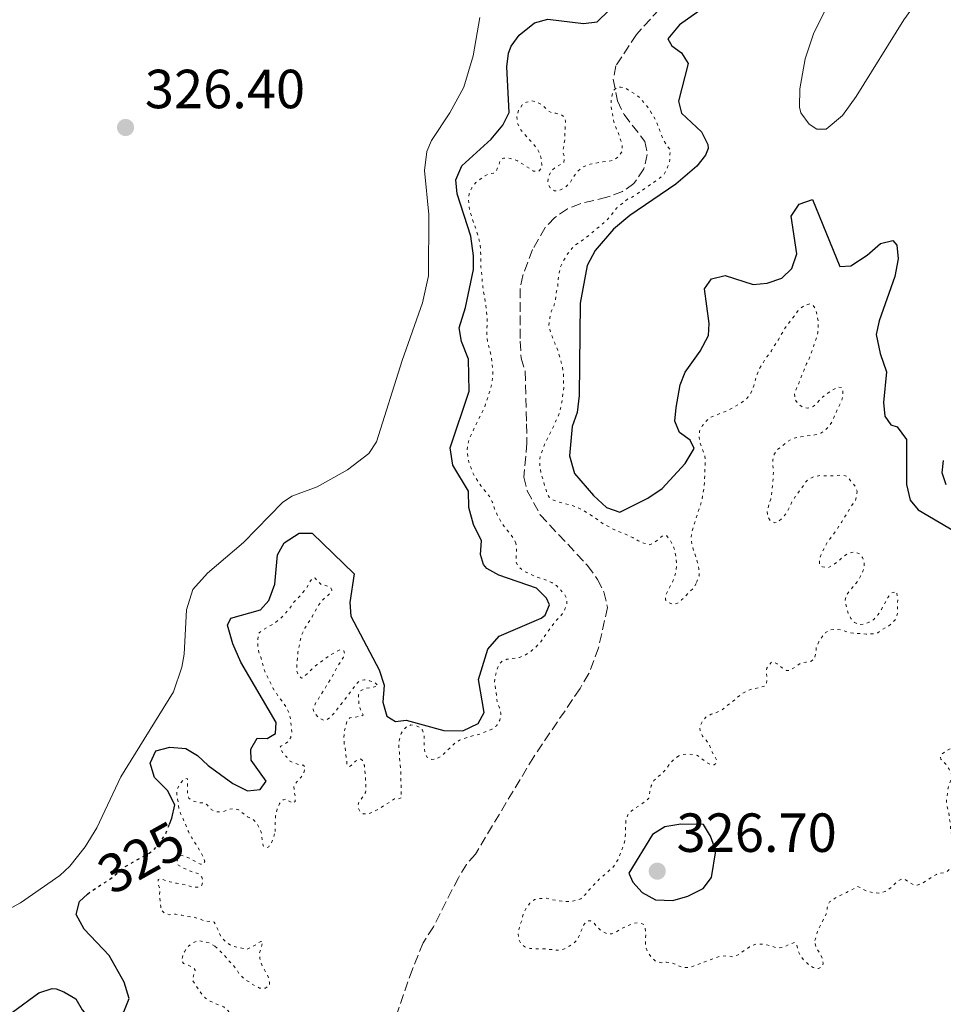
# Model space of a CAD drawing. Units: metres. Extents: x 625418 to 628895, y 4678662 to 4681037.
# Drawn here: x 626339 to 626507, y 4680567 to 4680746 of the extents above; entities that cross this region are included whole.
import ezdxf
from ezdxf.enums import TextEntityAlignment as Align

# ---------------------------------------------------------------- set-up
doc = ezdxf.new("R2010")
doc.units = ezdxf.units.M
doc.header["$MEASUREMENT"] = 0
doc.linetypes.add('DGN Style 3', pattern=[2.435890702152634, 1.739921930109024, -0.6959687720436097])
doc.linetypes.add('DGN Style 5', pattern=[1.217945351076317, 0.5219765790327072, -0.6959687720436097])
for name, color, linetype, lineweight in [('Barranco lineal', 142, 'DGN Style 3', 13), ('Cota de curva de nivel directora', 7, 'Continuous', 0), ('Cota de punto acotado terreno', 7, 'Continuous', 0), ('Curva de nivel auxiliar', 30, 'DGN Style 5', 0), ('Curva de nivel directora', 30, 'Continuous', 30), ('Curva de nivel directora no vista', 30, 'DGN Style 5', 30), ('Línea de cambio de uso (parcela vista)', 92, 'Continuous', 0), ('Punto acotado terreno (símbolo)', 7, 'Continuous', 0)]:
    doc.layers.add(name, color=color, linetype=linetype, lineweight=lineweight)
doc.styles.add('Style-Arial', font='arial.ttf')

# ---------------------------------------------------------------- blocks, each defined once
blk = doc.blocks.new('5PATER')
at = {"layer": 'Punto acotado terreno (símbolo)', "linetype": 'Continuous', "lineweight": 0}
h = blk.add_hatch(color=51, dxfattribs=at)
edge = h.paths.add_edge_path()
edge.add_ellipse((0, 0), major_axis=(-0.1095731443231308, -0.1110710700762829), ratio=0.9994222409660317, start_angle=0, end_angle=360)

msp = doc.modelspace()

# ---------------------------------------------------------------- linework, layer by layer
at = {"layer": 'Barranco lineal', "color": 142, "linetype": 'DGN Style 3', "lineweight": 13}
msp.add_polyline3d([(626457.25, 4680749.34, 323.4799999999959), (626451.4299999997, 4680742.939999999, 323.1699999999983), (626447.7000000002, 4680737.220000001, 322.9700000000012), (626447.2000000002, 4680734.779999999, 322.7700000000041), (626447.9800000006, 4680730.84, 322.4199999999983), (626449.1799999997, 4680728.380000001, 322.4199999999983), (626452.9800000006, 4680723.470000001, 322.2799999999988), (626453.4100000003, 4680721.119999999, 322.2799999999988), (626452.7699999996, 4680718.52, 322.2799999999988), (626450.9699999997, 4680715.810000001, 322.2799999999988), (626448.9100000003, 4680714.380000001, 322.2799999999988), (626446.0700000003, 4680713.34, 322.2599999999948), (626441.2100000001, 4680712.16, 322.1699999999983), (626438.8799999999, 4680711.220000001, 322.1399999999995), (626436.5700000003, 4680709.630000001, 322.1399999999995), (626434.8600000005, 4680707.82, 322.1399999999995), (626432.5199999996, 4680703.82, 322.1100000000006), (626430.75, 4680699.119999999, 322.0399999999936), (626430.29, 4680696.689999999, 322.0099999999948), (626430.2800000003, 4680687.130000001, 321.8999999999942), (626430.4600000001, 4680684.07, 321.8600000000006), (626431.2000000002, 4680681.680000001, 321.8600000000006), (626431.4500000002, 4680672.109999999, 321.8600000000006), (626431.5, 4680668.65, 321.8600000000006), (626430.9800000006, 4680662.430000001, 321.7200000000012), (626431.5499999998, 4680659.960000001, 321.7200000000012), (626433.9400000004, 4680655.560000001, 321.4700000000012), (626442.5300000003, 4680646.350000001, 321.3099999999977), (626444.3700000001, 4680643.84, 321.2899999999936), (626445.5199999996, 4680641.550000001, 321.2400000000052), (626446.1799999997, 4680638.720000001, 321.1699999999983), (626444.5199999996, 4680631.359999999, 320.8500000000058), (626442.7699999996, 4680626.689999999, 320.75), (626441.1699999999, 4680623.99, 320.75), (626432.7699999996, 4680611.59, 320.75), (626422.1399999997, 4680593.880000001, 320.4799999999959), (626420.5, 4680592, 320.4799999999959), (626419.0499999998, 4680589.58, 320.4499999999971), (626414.5, 4680580.66, 320.3399999999965), (626412.6299999999, 4680577.75, 320.3399999999965), (626410.6799999997, 4680572.949999999, 320.3000000000029), (626406.0099999999, 4680559.560000001, 320.1999999999971)], dxfattribs=at)
at = {"layer": 'Curva de nivel auxiliar', "color": 30, "linetype": 'DGN Style 5', "lineweight": 0, "elevation": 322.5, "flags": 128}
for points in [[(626446.4900000007, 4680719.880000001), (626447.4600000008, 4680720.189999999), (626448.3100000002, 4680720.88), (626448.8600000001, 4680721.710000002), (626448.8600000001, 4680722.63), (626448.2499999999, 4680724.74), (626447.7400000002, 4680725.890000002), (626447.3400000001, 4680727.050000002), (626446.910000001, 4680729.359999998), (626446.8000000014, 4680730.349999998), (626446.910000001, 4680731.600000001), (626447.310000001, 4680732.809999999), (626447.9100000003, 4680733.34), (626448.5800000007, 4680733.350000001), (626449.5599999997, 4680733.079999999), (626451.4100000004, 4680731.949999998), (626452.1900000004, 4680731.31), (626453.6800000013, 4680729.470000001), (626454.2000000001, 4680728.630000002), (626454.9700000011, 4680727.269999998), (626455.8800000007, 4680724.87), (626456.3800000015, 4680723.720000001), (626456.9800000006, 4680722.67), (626457.6599999999, 4680721.929999998), (626457.4900000001, 4680721.13), (626457.4900000001, 4680720.130000001), (626457.4200000007, 4680719.579999999), (626456.9500000014, 4680718.509999999), (626456.510000001, 4680717.619999999), (626456.300000001, 4680717.34), (626455.5200000008, 4680716.710000001), (626450.8600000006, 4680713.48), (626449.800000001, 4680712.980000001), (626447.89, 4680711.4), (626446.4900000007, 4680709.659999999), (626445.7900000013, 4680708.91), (626443.9000000001, 4680707.369999998), (626443.0500000007, 4680706.579999999), (626441.3299999997, 4680705.300000001), (626440.3700000008, 4680704.699999999), (626439.6700000013, 4680703.990000002), (626438.9200000003, 4680703.019999999), (626438.2000000004, 4680701.859999998), (626437.6399999994, 4680700.689999999), (626437.3700000013, 4680699.619999999), (626437.2000000014, 4680698.369999999), (626437.1200000008, 4680697.109999998), (626436.8500000006, 4680695.939999999), (626436.6800000005, 4680694.59), (626436.4100000003, 4680693.519999999), (626435.9400000006, 4680692.550000001), (626435.6700000003, 4680691.38), (626435.5000000005, 4680690.03), (626435.7100000004, 4680689.050000001), (626436.6200000002, 4680686.659999999), (626437.1299999999, 4680685.510000001), (626438.0000000015, 4680682.430000001), (626438.1600000003, 4680681.149999999), (626438.2100000017, 4680678.669999998), (626437.8700000019, 4680676.050000001), (626437.320000002, 4680673.82), (626436.4300000002, 4680671.849999999), (626434.7100000014, 4680668.359999999), (626433.9700000016, 4680666.42), (626433.7999999993, 4680665.430000001), (626433.8900000011, 4680664.16), (626434.1100000001, 4680663.02), (626435.0500000011, 4680659.869999998), (626435.4500000011, 4680658.95), (626435.5499999997, 4680658.810000001), (626436.3300000018, 4680658.239999999), (626437.2700000006, 4680657.880000002), (626439.6300000009, 4680657.329999999), (626441.5100000007, 4680656.539999999), (626443.5400000003, 4680655.279999999), (626445.4900000016, 4680653.859999998), (626447.4699999997, 4680652.859999998), (626449.5799999998, 4680652.000000001), (626450.7500000009, 4680651.439999999), (626451.73, 4680650.869999999), (626452.8000000007, 4680650.409999999), (626453.8700000013, 4680650.140000001), (626454.6300000013, 4680650.439999999), (626456.2500000017, 4680651.819999999), (626456.9300000013, 4680651.730000001), (626457.4299999997, 4680651.16), (626457.9300000004, 4680650.3), (626458.3700000007, 4680649.17), (626458.6400000012, 4680647.899999999), (626458.7599999997, 4680646.550000001), (626458.6400000012, 4680645.560000001), (626458.3200000017, 4680644.119999999), (626457.9300000004, 4680643.199999998), (626456.7300000001, 4680640.999999999), (626456.7400000013, 4680640.13), (626457.2300000008, 4680639.66), (626458.1100000015, 4680639.289999999), (626458.8800000004, 4680639.49), (626459.6400000004, 4680640.09), (626461.9200000003, 4680642.349999999), (626462.3800000006, 4680643.240000002)], [(626429.51, 4680650.4), (626429.0800000009, 4680651.300000001), (626428.3000000009, 4680652.34), (626427.350000001, 4680653.429999999), (626426.800000001, 4680654.300000001), (626426.0400000011, 4680655.749999999), (626425.6299999999, 4680656.659999998), (626425.2200000008, 4680657.96), (626424.7699999993, 4680658.850000001), (626423.150000001, 4680660.82), (626421.9000000015, 4680662.710000002), (626420.9500000017, 4680665.13), (626420.7599999993, 4680666.119999998), (626420.6200000008, 4680667.289999999), (626420.7400000015, 4680668.439999999), (626421.250000001, 4680669.869999998), (626422.6500000004, 4680672.890000001), (626423.2100000014, 4680673.869999999), (626423.7700000001, 4680675.039999999), (626424.880000001, 4680678.439999999), (626425.1500000015, 4680679.609999999), (626425.3200000013, 4680680.859999999), (626425.3000000013, 4680682.119999999), (626425.0399999997, 4680684.17), (626424.7699999993, 4680685.609999998), (626424.4400000006, 4680686.739999999), (626424.2300000006, 4680687.8), (626424.2000000017, 4680688.800000001), (626424.290000001, 4680690.32), (626424.2700000008, 4680691.480000001), (626424.0300000017, 4680693.630000001), (626423.4999999997, 4680696.970000001), (626423.150000001, 4680700.569999998), (626423.0900000007, 4680703.630000001), (626422.99, 4680704.63), (626422.770000001, 4680705.75), (626422.1500000019, 4680707.769999999), (626421.7899999998, 4680708.710000002), (626421.1399999993, 4680710.75), (626420.9200000003, 4680711.91), (626420.9100000013, 4680712.970000001), (626421.030000002, 4680713.96), (626421.5000000015, 4680715.039999999), (626422.2100000001, 4680715.989999999), (626422.9800000011, 4680716.619999999), (626423.900000002, 4680717.23), (626424.500000001, 4680717.569999999), (626425.4600000001, 4680717.689999998), (626425.9400000006, 4680718.180000001), (626426.4099999999, 4680719.149999999), (626426.6700000013, 4680720.119999997), (626427.2500000005, 4680720.42), (626428.1199999999, 4680720.439999999), (626429.11, 4680720.25), (626429.7699999993, 4680719.98), (626432.7000000019, 4680718.100000001), (626433.5800000003, 4680718.019999999), (626434.0499999997, 4680718.509999999), (626434.2300000008, 4680719.289999999), (626434.1200000013, 4680720.350000001), (626433.8100000005, 4680721.4), (626433.2699999998, 4680722.25), (626432.4900000019, 4680723.24), (626430.8500000011, 4680725.029999998), (626430.2499999999, 4680725.829999999), (626429.7500000015, 4680726.939999999), (626429.7000000001, 4680727.939999999), (626429.9999999995, 4680729.17), (626430.6600000013, 4680730.149999999), (626431.4300000002, 4680730.640000001), (626432.3900000012, 4680730.849999999), (626433.2600000007, 4680730.67), (626434.3400000003, 4680730.109999999), (626435.1200000005, 4680729.250000001), (626435.9600000008, 4680728.699999998), (626436.7800000011, 4680728.609999999), (626437.7500000012, 4680728.369999997), (626438.3400000012, 4680727.859999998), (626438.5400000003, 4680727.189999999), (626438.3900000005, 4680724.960000001), (626438.4100000006, 4680723.96), (626438.0599999997, 4680721.57), (626438.3600000015, 4680720.609999999), (626438.1900000017, 4680719.640000001), (626436.6600000004, 4680718.75), (626435.9100000017, 4680718.090000001), (626435.4300000012, 4680717.08), (626435.3200000017, 4680716.079999999), (626435.3500000006, 4680715.830000001), (626435.7500000007, 4680715.06), (626436.5399999997, 4680714.489999999), (626437.4000000004, 4680714.599999999), (626438.3100000002, 4680715.029999998), (626438.5500000014, 4680715.199999998), (626439.28, 4680715.9), (626440.1600000008, 4680717.259999999), (626440.7599999999, 4680718.059999999), (626441.7099999997, 4680718.849999998), (626443.0199999996, 4680719.34), (626445.3399999996, 4680719.76), (626446.4900000007, 4680719.880000001)], [(626462.3800000006, 4680643.240000002), (626462.8099999998, 4680644.470000001), (626462.8500000001, 4680644.779999998), (626462.7600000006, 4680645.779999998), (626462.5599999995, 4680646.92), (626461.5200000001, 4680650.069999999), (626461.3700000005, 4680651.17), (626461.5300000013, 4680652.51), (626463.3000000016, 4680658.119999998), (626463.7400000019, 4680660.55), (626463.8899999994, 4680662.970000001), (626463.8700000015, 4680664.130000001), (626463.9499999997, 4680665.189999999), (626463.9000000006, 4680666.189999999), (626463.0199999999, 4680668.65), (626462.820000001, 4680669.63), (626462.9000000014, 4680670.699999998), (626462.9800000018, 4680670.970000001), (626463.4500000014, 4680671.849999999), (626464.1100000007, 4680672.630000001), (626464.8799999997, 4680673.279999999), (626467.8300000001, 4680674.48), (626470.0499999997, 4680675.630000001), (626470.9100000003, 4680676.23), (626471.7700000008, 4680677.019999999), (626472.4300000002, 4680678.09), (626472.7600000009, 4680679.029999998), (626473.38, 4680681.179999999), (626473.8100000013, 4680682.17), (626475.1300000001, 4680684.319999999), (626475.9800000017, 4680685.400000001), (626476.5400000005, 4680686.38), (626477.2000000001, 4680687.350000001), (626478.3300000009, 4680689.310000001), (626478.9900000002, 4680690.279999998), (626480.3100000012, 4680691.949999998), (626480.9700000007, 4680692.929999999), (626481.9299999997, 4680693.619999999), (626482.9800000001, 4680693.930000001), (626483.5700000002, 4680693.650000001), (626483.9600000014, 4680693.069999999), (626484.2499999997, 4680692.12), (626484.4800000021, 4680690.859999999), (626484.5, 4680689.8), (626484.4199999997, 4680688.73), (626484.1800000004, 4680687.759999999), (626482.9700000011, 4680684.300000001), (626482.39, 4680683.09), (626480.1700000004, 4680677.550000001), (626480.2599999999, 4680676.55), (626480.7800000008, 4680675.820000002), (626481.5700000019, 4680675.199999999), (626481.8500000013, 4680675.060000001), (626482.6300000015, 4680674.980000001), (626483.5900000003, 4680675.289999999), (626484.2600000009, 4680675.880000001), (626484.9000000001, 4680676.640000002), (626485.6800000002, 4680677.31), (626487.0200000014, 4680678.239999999), (626488.0700000018, 4680678.839999998), (626488.7500000013, 4680678.76), (626488.9500000002, 4680678.279999999), (626489.0100000006, 4680677.27), (626488.9700000003, 4680677.019999999), (626488.6600000019, 4680676.069999999), (626488.0400000005, 4680674.88), (626487.1100000007, 4680672.740000002), (626486.5499999997, 4680671.76), (626485.8600000013, 4680671.039999997), (626484.9500000015, 4680670.430000001), (626483.8699999996, 4680670.11), (626481.3399999995, 4680669.779999999), (626479.8200000017, 4680669.42), (626478.9400000012, 4680668.95), (626478.0100000014, 4680668.140000001), (626477.0600000013, 4680667.439999999), (626476.5100000014, 4680666.609999999), (626476.2200000009, 4680665.600000001), (626476.2300000021, 4680664.59), (626476.3500000006, 4680663.369999998), (626476.2000000008, 4680660.859999998), (626475.860000001, 4680658.429999999), (626475.49, 4680657.369999999), (626475.2199999995, 4680656.300000001), (626475.2799999999, 4680655.3), (626475.7300000014, 4680654.569999998), (626476.6100000021, 4680654.100000001), (626477.1799999998, 4680654.300000001), (626477.9300000009, 4680654.970000001), (626478.7000000019, 4680655.87), (626479.7200000011, 4680657.929999998), (626480.3800000006, 4680658.95), (626482.2699999993, 4680661.599999999), (626482.8500000006, 4680662.130000001), (626483.7900000014, 4680662.57), (626484.7800000017, 4680662.699999998), (626486.8100000012, 4680662.66), (626488.8300000017, 4680662.81), (626489.7900000007, 4680662.539999999), (626491.180000001, 4680660.82), (626491.5800000011, 4680659.899999999)], [(626491.5800000011, 4680659.899999999), (626491.5000000006, 4680659.089999998), (626491.2300000001, 4680658.119999998), (626490.5700000008, 4680657.24), (626488.7800000004, 4680654.31), (626487.6600000006, 4680652.600000001), (626486.1400000006, 4680650.59), (626485.1100000002, 4680648.539999999), (626484.7500000005, 4680647.609999998), (626484.7300000002, 4680646.569999999), (626485.250000001, 4680646.130000001), (626486.2200000011, 4680645.95), (626487.0800000017, 4680646.350000001), (626487.900000002, 4680646.92), (626488.9800000016, 4680647.930000001), (626489.8200000019, 4680648.470000002), (626490.1300000004, 4680648.63), (626491.1100000016, 4680648.84), (626492.0700000006, 4680648.470000002), (626492.5600000002, 4680647.800000001), (626492.8700000008, 4680646.739999999), (626492.7900000003, 4680645.769999999), (626492.4000000014, 4680644.850000001), (626491.7599999999, 4680643.63), (626489.6800000012, 4680641.079999999), (626489.4000000019, 4680640.119999998), (626489.5800000007, 4680639.03), (626489.9300000014, 4680637.7), (626490.4299999999, 4680636.75), (626491.1200000006, 4680635.980000001), (626492.0900000007, 4680635.61), (626492.7700000001, 4680635.720000001), (626493.7200000001, 4680636.029999998), (626494.5899999996, 4680636.539999997), (626495.3499999996, 4680637.369999999), (626495.990000001, 4680638.350000001), (626497.130000001, 4680640.529999999), (626497.890000001, 4680641.41), (626498.7600000005, 4680641.619999998), (626498.9700000006, 4680640.149999999), (626498.9000000014, 4680638.92), (626498.9200000013, 4680637.859999998), (626498.7300000014, 4680636.88), (626498.650000001, 4680636.689999999), (626498.0800000011, 4680636.01), (626497.130000001, 4680635.220000001), (626496.1699999999, 4680634.720000001), (626495.3099999994, 4680634.119999999), (626494.3500000006, 4680633.909999999), (626493.1900000004, 4680633.890000002), (626490.8600000013, 4680634.05), (626489.8800000001, 4680634.199999999), (626488.8300000017, 4680634.59), (626487.8400000016, 4680634.759999999), (626486.7000000017, 4680634.649999999), (626485.8400000011, 4680634.15), (626485.1900000006, 4680633.390000001), (626484.6100000017, 4680632.489999999), (626484.1400000001, 4680631.52), (626484.0599999997, 4680630.449999999), (626483.7900000014, 4680629.380000001), (626483.1200000009, 4680628.890000001), (626482.2600000004, 4680628.779999999), (626481.2700000001, 4680628.560000001), (626479.3800000015, 4680627.279999999), (626478.7100000009, 4680627.269999999), (626477.9300000009, 4680627.74), (626477.0400000013, 4680628.5), (626476.0700000012, 4680628.869999998), (626475.1200000012, 4680627.689999999), (626475.0400000007, 4680626.92), (626475.1600000014, 4680625.76), (626475.0800000011, 4680624.689999999), (626474.700000001, 4680624.4), (626472.4800000014, 4680623.88), (626471.5200000004, 4680623.569999999), (626470.3700000015, 4680622.869999999), (626469.6300000015, 4680622.199999999), (626468.6600000015, 4680621.49), (626467.040000001, 4680620.109999999), (626466.1400000004, 4680619.67), (626465.0200000004, 4680619.3), (626464.0599999992, 4680618.800000002), (626463.42, 4680618.039999999), (626462.9599999995, 4680617.109999999), (626462.9400000017, 4680616.949999998), (626463.04, 4680616.269999999), (626463.42, 4680615.350000001), (626464.1200000019, 4680614.579999999), (626464.6800000007, 4680613.71), (626465.1400000011, 4680612.539999999), (626466.0300000008, 4680611.01), (626465.9500000002, 4680610.429999999), (626465.5700000003, 4680610.130000001), (626464.9900000015, 4680610.119999997), (626464.3000000007, 4680610.5), (626462.5400000016, 4680611.820000002), (626461.6699999999, 4680612), (626460.4100000014, 4680612.069999999), (626459.4300000002, 4680611.880000001), (626459.1599999998, 4680611.759999998)], [(626404.0500000013, 4680624.349999999), (626403.0900000002, 4680624.140000002), (626402.0300000008, 4680624.029999999), (626401.2599999997, 4680623.529999998), (626400.890000001, 4680622.850000001), (626400.9199999999, 4680621.109999998), (626401.2300000006, 4680620.149999999), (626401.7200000001, 4680619.189999999), (626401.4400000006, 4680618.989999999), (626400.3800000012, 4680618.779999999), (626399.3200000017, 4680618.67), (626398.8400000011, 4680618.180000001), (626398.3000000003, 4680616.140000001), (626398.2199999997, 4680614.880000001), (626398.3000000003, 4680613.88), (626398.5500000005, 4680612.469999999), (626398.7899999998, 4680610.149999999), (626399.1800000009, 4680609.779999998), (626399.5600000009, 4680609.970000001), (626400.3200000009, 4680610.759999999), (626401.2500000007, 4680611.170000001), (626401.5800000015, 4680610.88), (626401.9700000006, 4680609.960000001), (626402.2300000021, 4680606.350000001), (626402.240000001, 4680605.350000001), (626402.1600000004, 4680605.09), (626401.6200000017, 4680604.25), (626400.9300000012, 4680603.329999999), (626400.7600000012, 4680602.359999999), (626401.1500000001, 4680601.590000001), (626401.7400000002, 4680601.220000001), (626402.5200000004, 4680601.13), (626403.3800000009, 4680601.439999999), (626404.2500000002, 4680601.930000001), (626406.4400000008, 4680603.229999999), (626407.4000000019, 4680603.92), (626407.9800000008, 4680603.84), (626408.7499999999, 4680604.140000001), (626408.6400000001, 4680604.619999999), (626408.5799999998, 4680609.099999999), (626408.3300000017, 4680611.380000001), (626408.3099999994, 4680612.440000001), (626408.1999999998, 4680613.5), (626408.3000000005, 4680614.499999999), (626408.6400000001, 4680615.829999999), (626408.9900000012, 4680616.41), (626409.7100000009, 4680617.099999998), (626410.4100000005, 4680617.359999999), (626411.3400000003, 4680617.21), (626411.9100000003, 4680616.96), (626412.5100000015, 4680616.439999999), (626412.7999999998, 4680615.59), (626412.8400000001, 4680613.289999999), (626412.9600000008, 4680612.140000001), (626413.4500000003, 4680611.369999999), (626414.2300000006, 4680611.09), (626415.0000000015, 4680611.199999999), (626415.9, 4680611.649999999), (626418.3099999997, 4680613.96), (626419.2700000008, 4680614.609999998), (626421.5999999997, 4680615.38), (626422.9499999998, 4680615.690000001), (626425.1600000004, 4680616.600000001), (626425.9500000017, 4680617.199999999), (626426.1100000005, 4680617.390000001), (626426.5799999997, 4680618.259999998), (626426.7600000009, 4680619.250000001), (626426.7499999997, 4680619.519999999), (626426.5400000019, 4680620.480000001), (626426.1399999994, 4680621.439999999), (626425.7999999997, 4680623.949999999), (626425.5899999996, 4680625.109999999), (626425.9400000006, 4680627.140000001), (626426.2800000003, 4680628.08), (626426.4099999999, 4680628.31), (626427.0700000015, 4680629.000000001), (626427.8400000005, 4680629.3), (626430.1500000015, 4680629.630000001), (626431.0800000015, 4680630), (626432.150000002, 4680630.67), (626433.1199999999, 4680631.52), (626434.070000002, 4680632.499999999), (626435.2000000009, 4680634.199999999), (626435.99, 4680635.259999999), (626436.8000000013, 4680636.32), (626437.6600000019, 4680637.199999999), (626438.2300000017, 4680638.02), (626438.7800000017, 4680639.350000001), (626438.7600000015, 4680640.310000001), (626438.3700000005, 4680641.079999999), (626436.8900000006, 4680642.699999998), (626436.0500000003, 4680643.240000002), (626435.1100000015, 4680643.699999999), (626433.1199999999, 4680644.32), (626430.8500000011, 4680645.390000002), (626430.0700000012, 4680646.06), (626429.5700000004, 4680646.92), (626429.5500000003, 4680647.890000001), (626429.6300000009, 4680649.140000001), (626429.5700000004, 4680650.140000001), (626429.51, 4680650.4)], [(626385.7000000007, 4680597.960000001), (626385.7499999999, 4680598.430000001), (626385.7300000018, 4680599.59), (626385.8000000011, 4680600.849999999), (626386.0700000017, 4680602.009999999), (626386.540000001, 4680603.079999999), (626387.2000000003, 4680603.77), (626387.7800000014, 4680603.88), (626388.070000002, 4680603.59), (626388.9800000017, 4680603.119999999), (626389.0500000011, 4680603.130000001), (626389.3300000004, 4680603.42), (626389.4199999999, 4680604.099999999), (626389.2099999997, 4680605.259999999), (626389.1300000015, 4680606.26), (626389.1900000018, 4680606.419999998), (626389.6600000013, 4680607), (626390.4200000013, 4680607.789999999), (626390.9600000001, 4680608.630000002), (626391.1800000012, 4680609.659999999), (626390.8600000015, 4680610.02), (626390.190000001, 4680610.109999998), (626389.1200000005, 4680610.470000001), (626388.1400000014, 4680610.939999998), (626387.8399999996, 4680611.510000001), (626387.1500000012, 4680612.279999999), (626386.5600000012, 4680613.140000001), (626386.750000001, 4680613.529999998), (626387.2300000016, 4680613.73), (626388.0800000011, 4680614.32), (626388.5500000004, 4680615.100000001), (626388.7400000005, 4680616.09), (626388.5000000012, 4680618.390000001), (626388.3100000012, 4680619.369999999), (626387.8700000009, 4680620.349999998), (626387.2600000007, 4680621.350000001), (626386.4000000001, 4680622.409999999), (626385.2699999991, 4680624.119999999), (626384.7100000003, 4680625.38), (626384.1100000013, 4680626.529999998), (626383.7100000012, 4680627.489999999), (626383.0899999999, 4680629.699999998), (626382.6800000009, 4680630.849999999), (626382.5700000012, 4680631.910000001), (626382.5500000013, 4680632.98), (626382.7099999998, 4680633.96), (626382.8200000017, 4680634.140000001), (626383.49, 4680634.630000001), (626385.5900000011, 4680635.829999999), (626387.1900000013, 4680637.189999998), (626388.5400000014, 4680638.779999999), (626389.1000000002, 4680639.66), (626389.9600000008, 4680640.539999999), (626391.4699999995, 4680642.310000001), (626391.9400000012, 4680643.279999999), (626392.6000000006, 4680644.159999999), (626392.9900000016, 4680644.07), (626393.3800000006, 4680643.599999999), (626394.1699999997, 4680642.84), (626394.8500000014, 4680642.749999999), (626395.7800000012, 4680642.420000001), (626396.0200000004, 4680641.899999999), (626395.740000001, 4680641.320000002), (626394.2200000011, 4680639.939999999), (626393.6100000008, 4680639.15), (626392.4300000007, 4680637.009999999), (626391.1200000008, 4680634.96), (626390.6800000005, 4680634.060000001), (626390.2800000004, 4680632.720000001), (626389.8500000013, 4680630.569999999), (626389.600000001, 4680627.3), (626389.9100000015, 4680626.430000001), (626390.5000000016, 4680625.859999998), (626390.8800000016, 4680626.059999999), (626392.5900000016, 4680627.730000001), (626393.3499999995, 4680628.380000002), (626394.600000001, 4680629.220000001), (626395.4500000004, 4680629.91), (626397.4599999998, 4680631.01), (626398.24, 4680630.829999999), (626398.3400000005, 4680630.440000001), (626398.1600000017, 4680629.67), (626396.9400000012, 4680627.81), (626396.5099999999, 4680626.899999999), (626395.3200000008, 4680624.890000001), (626392.9900000016, 4680621.169999998), (626392.6200000006, 4680620.199999998), (626392.8300000008, 4680619.619999999), (626393.6199999999, 4680618.67), (626394.5099999994, 4680618.220000001), (626395.170000001, 4680618.31), (626395.8400000016, 4680618.800000002), (626399.0500000013, 4680622.82), (626400.2800000006, 4680624.579999999), (626400.9900000015, 4680625.270000001), (626401.1400000012, 4680625.369999998), (626402.0000000016, 4680625.580000001), (626402.8800000001, 4680625.399999999), (626403.8500000002, 4680625.119999998), (626404.3399999997, 4680624.550000001), (626404.0500000013, 4680624.349999999)], [(626483.8899999998, 4680578.17), (626484.4400000018, 4680580.109999998), (626485.4700000001, 4680581.970000001), (626486.1200000006, 4680583.329999999), (626486.1100000015, 4680584.100000001), (626486.4600000002, 4680585.039999999), (626486.570000002, 4680585.17), (626487.4000000014, 4680585.740000002), (626488.2999999998, 4680586.269999999), (626489.640000001, 4680586.869999999), (626491.6500000004, 4680587.96), (626492.2300000016, 4680587.779999999), (626493.3100000012, 4680587.119999997), (626494.4700000011, 4680586.850000001), (626495.5300000006, 4680586.769999999), (626496.6900000006, 4680587.08), (626497.8399999996, 4680587.88), (626498.6900000012, 4680588.759999998), (626499.65, 4680589.359999999), (626500.3200000006, 4680589.270000001), (626500.9100000008, 4680588.800000001), (626501.8600000007, 4680588.329999999), (626502.4700000009, 4680588.24), (626503.3600000005, 4680588.529999998), (626505.9800000001, 4680590.189999999), (626506.2999999997, 4680590.34), (626507.2699999998, 4680590.449999998), (626508.030000002, 4680590.75), (626508.8500000001, 4680591.600000001), (626509.4300000012, 4680592.5), (626509.7400000019, 4680593.439999999), (626509.7100000007, 4680594.359999999), (626509.0500000013, 4680596.250000001), (626508.6500000011, 4680597.730000001), (626508.5800000018, 4680598.109999998), (626508.5599999995, 4680599.269999999), (626508.3499999995, 4680600.33), (626508.24, 4680601.390000001), (626507.9300000013, 4680602.449999999), (626507.7999999997, 4680603.439999999), (626508.1600000017, 4680606.119999999), (626508.6199999999, 4680607.289999999), (626508.7500000017, 4680608.300000001), (626508.6900000013, 4680608.550000001), (626508.2900000013, 4680609.310000001), (626507.7500000005, 4680610.149999999), (626507.6000000006, 4680610.369999998), (626506.8099999994, 4680611.13), (626506.7100000011, 4680611.699999998), (626506.9900000005, 4680612.09), (626507.8100000008, 4680612.67), (626508.9999999999, 4680613.289999999), (626510.0500000004, 4680613.980000001), (626510.9700000013, 4680614.38), (626511.4000000004, 4680614.099999999), (626511.8000000005, 4680613.34), (626512.7300000003, 4680610.16), (626513.3300000017, 4680608.92), (626514.02, 4680607.960000001), (626515.0000000013, 4680607.109999999), (626516.0700000019, 4680606.45), (626516.7500000015, 4680605.71), (626517.5499999993, 4680604.640000001), (626517.9699999996, 4680603.73), (626518.3600000008, 4680602.529999999), (626518.4800000016, 4680601.529999998), (626517.9600000007, 4680597.980000001), (626518.1200000016, 4680596.99), (626518.5799999998, 4680595.67), (626519.0800000007, 4680594.519999999), (626519.4100000013, 4680592.109999998), (626520.0300000005, 4680589.9), (626520.4400000017, 4680588.98), (626521.2000000017, 4680588.099999999), (626522.7900000009, 4680586.749999999), (626523.6200000001, 4680586.21), (626524.6399999994, 4680585.929999999), (626525.8100000008, 4680586.099999999), (626526.7500000016, 4680586.640000001), (626527.5000000005, 4680587.489999998), (626528.2600000004, 4680588.970000001), (626528.7200000008, 4680590.24), (626528.8000000013, 4680591.489999999), (626528.6800000007, 4680592.649999999), (626528.950000001, 4680593.619999997), (626529.6200000016, 4680594.119999998), (626530.5899999995, 4680594.46), (626531.5500000005, 4680594.050000002), (626532.5300000019, 4680593.49), (626533.4999999997, 4680593.119999999), (626534.2700000008, 4680593.329999999), (626535.0399999997, 4680593.92), (626535.5000000001, 4680594.8), (626535.4900000012, 4680595.569999999), (626535.0599999998, 4680597.980000001), (626534.6600000019, 4680599.039999999), (626534.3800000004, 4680599.999999999), (626534.310000001, 4680602.609999999), (626534.6600000019, 4680604.829999999), (626535.7800000019, 4680607.08), (626536.1000000014, 4680608.029999998)], [(626459.1599999998, 4680611.759999998), (626458.3000000014, 4680611.170000001), (626457.4400000009, 4680610.279999998), (626456.8799999999, 4680609.4), (626456.1900000015, 4680608.679999998), (626454.6, 4680607.239999999), (626454.1300000006, 4680606.269999999), (626453.8600000001, 4680605.199999998), (626453.6900000003, 4680604.039999999), (626453.2099999997, 4680603.54), (626450.5400000009, 4680601.760000001), (626449.8500000002, 4680601.029999999), (626449.5199999994, 4680599.909999999), (626449.3800000009, 4680596.590000001), (626449.1300000005, 4680595.550000001), (626448.2600000009, 4680593.220000001), (626447.7000000001, 4680592.240000002), (626447.1100000021, 4680591.430000001), (626444.6800000003, 4680589.310000001), (626442.9500000002, 4680587.520000001), (626442.1900000003, 4680586.539999999), (626441.3400000009, 4680585.75), (626440.4700000014, 4680585.449999998), (626439.4100000019, 4680585.24), (626438.3500000002, 4680585.220000001), (626436.1200000017, 4680585.570000002), (626435.0500000011, 4680585.84), (626433.8900000011, 4680585.819999999), (626432.920000001, 4680585.600000001), (626432.74, 4680585.509999999), (626432.0700000017, 4680584.920000001), (626431.4300000002, 4680584.16), (626430.8500000011, 4680583.060000001), (626430.5800000008, 4680581.8), (626430.2099999997, 4680580.83), (626429.9400000015, 4680579.76), (626429.9600000017, 4680578.600000001), (626430.3500000006, 4680577.689999999), (626431.1500000008, 4680576.979999999), (626432.1100000018, 4680576.710000001), (626433.4700000008, 4680576.63), (626434.5300000003, 4680576.65), (626437.0500000016, 4680576.4), (626438.0400000019, 4680576.529999999), (626439.1799999995, 4680577.100000001), (626440.1800000009, 4680577.779999999), (626440.4100000011, 4680578.01), (626440.8800000005, 4680578.789999999), (626441.3099999997, 4680579.689999998), (626441.8100000003, 4680580.929999999), (626442.4699999996, 4680581.710000001), (626443.0500000007, 4680581.720000001), (626443.7300000003, 4680581.349999999), (626444.230000001, 4680580.679999998), (626445.010000001, 4680579.920000001), (626445.9900000001, 4680579.449999999), (626446.9500000012, 4680579.369999998), (626447.7200000001, 4680579.679999999), (626448.7700000006, 4680580.37), (626450.8800000006, 4680581.279999999), (626451.9500000014, 4680581.390000002), (626452.6300000009, 4680581.109999999), (626453.0199999998, 4680580.439999999), (626453.1400000004, 4680579.580000001), (626453.0599999999, 4680578.32), (626453.0800000001, 4680577.16), (626453.4800000002, 4680576.099999999), (626454.1799999998, 4680575.05), (626454.9400000019, 4680574.399999999), (626455.9299999999, 4680574.119999998), (626456.9, 4680574.23), (626457.8900000001, 4680574.109999999), (626458.9400000006, 4680573.590000001), (626459.8799999994, 4680573.250000001), (626461.0100000005, 4680573.220000001), (626466.4500000009, 4680575.26), (626467.7000000004, 4680575.380000001), (626468.9600000011, 4680575.210000001), (626469.910000001, 4680575.539999999), (626472.020000001, 4680576.999999999), (626473.1800000012, 4680577.5), (626474.1399999999, 4680577.52), (626475.1300000001, 4680577.359999999), (626477.1500000008, 4680576.8), (626478.1100000018, 4680576.909999999), (626479.1700000013, 4680577.41), (626480.2300000008, 4680577.810000001), (626480.5199999991, 4680577.529999998), (626480.7300000016, 4680576.659999999), (626481.1300000015, 4680575.609999998), (626481.8300000012, 4680574.649999999), (626482.7099999996, 4680573.800000001), (626483.55, 4680573.250000001), (626484.5600000003, 4680573.060000001), (626485.230000001, 4680573.449999999), (626485.4099999998, 4680574.04), (626485.2000000018, 4680574.999999999), (626484.7000000011, 4680575.96), (626484.110000001, 4680576.909999999), (626483.8499999996, 4680577.899999999), (626483.8899999998, 4680578.17)], [(626374.7700000005, 4680577.109999998), (626376.570000002, 4680575.369999999), (626377.2600000005, 4680574.509999999), (626378.0499999997, 4680573.749999999), (626378.7400000002, 4680572.800000002), (626379.3400000016, 4680571.84), (626380.1000000014, 4680571.199999998), (626381.9800000011, 4680569.960000001), (626382.8799999999, 4680569.520000001), (626383.9500000004, 4680569.489999999), (626384.6800000013, 4680569.999999999), (626384.6700000003, 4680570.58), (626384.4700000011, 4680571.560000001), (626383.270000001, 4680573.749999999), (626382.9600000002, 4680574.9), (626382.900000002, 4680575.91), (626383.480000001, 4680578), (626383.100000001, 4680578), (626381.57, 4680576.999999999), (626380.6500000014, 4680576.609999998), (626379.9299999992, 4680576.689999999), (626377.7000000009, 4680577.23), (626376.9200000007, 4680577.789999999), (626376.1299999994, 4680578.550000001), (626375.5900000008, 4680579.399999999), (626375.1300000004, 4680580.570000002), (626374.6299999997, 4680581.519999999), (626372.8900000007, 4680581.689999999), (626371.8200000002, 4680582.149999999), (626370.85, 4680582.429999999), (626369.6900000023, 4680582.5), (626368.7100000009, 4680582.779999999), (626367.6500000014, 4680582.949999999), (626366.4900000015, 4680582.84), (626365.6200000019, 4680583.11), (626364.9300000012, 4680583.779999998), (626364.92, 4680584.349999999), (626364.690000002, 4680586.480000001), (626364.7700000004, 4680587.539999999), (626364.4599999996, 4680588.309999999), (626364.4500000007, 4680589.279999999), (626364.8300000007, 4680589.38), (626366.5800000008, 4680588.83), (626367.7499999999, 4680588.56), (626368.74, 4680588.430000001), (626370.85, 4680587.84), (626371.8500000014, 4680587.84), (626372.39, 4680588.249999999), (626372.5700000012, 4680589.029999998), (626372.3699999999, 4680589.699999999), (626371.7799999998, 4680590.27), (626369.9300000013, 4680590.92), (626368.8600000007, 4680591.38), (626368.0100000014, 4680591.900000001), (626367.8700000005, 4680592.429999999), (626368.0500000016, 4680593.3), (626368.5299999999, 4680593.600000001), (626369.110000001, 4680593.510000001), (626370.0499999998, 4680593.159999999), (626372.1300000007, 4680592.02), (626372.7099999997, 4680592.119999998), (626372.9000000019, 4680592.509999999), (626372.7900000003, 4680593.09), (626372.3299999997, 4680593.98), (626370.5800000017, 4680596.81), (626369.9300000013, 4680597.989999999), (626369.0000000015, 4680600.27), (626368.5000000009, 4680601.230000001), (626368.2100000002, 4680602.189999999), (626368.0700000017, 4680603.350000001), (626367.8600000015, 4680604.51), (626367.8700000005, 4680605.509999999), (626367.940000002, 4680605.759999999), (626368.4000000004, 4680606.640000001), (626369.0700000008, 4680607.429999999), (626369.7400000015, 4680607.63), (626369.8399999996, 4680607.25), (626369.7700000004, 4680606.079999999), (626369.7800000015, 4680605.02), (626370.0400000009, 4680604.060000001), (626370.5800000017, 4680603.59), (626371.7500000007, 4680603.220000001), (626372.9100000008, 4680603.140000001), (626373.4000000004, 4680602.76), (626374.0900000011, 4680602), (626375.0600000012, 4680601.539999999), (626376.0300000012, 4680601.550000001), (626377.1800000002, 4680601.960000002), (626378.2400000017, 4680602.17), (626379.1200000001, 4680601.899999999), (626380.6800000003, 4680600.67), (626381.6600000015, 4680600.199999998), (626382.3900000004, 4680599.519999999), (626382.9400000002, 4680598.48), (626383.2500000007, 4680597.529999999), (626383.5200000012, 4680595.380000001), (626384.1600000005, 4680595.02), (626384.5400000005, 4680595.220000001), (626385.0200000011, 4680595.909999998), (626385.4800000016, 4680596.98), (626385.7000000007, 4680597.960000001)], [(626350.5600000012, 4680553.279999999), (626351.1500000014, 4680553.099999999), (626351.9200000003, 4680553.21), (626352.6800000002, 4680553.8), (626353.3399999996, 4680554.679999999), (626354.0999999995, 4680555.470000001), (626354.7800000013, 4680555.579999999), (626355.5600000013, 4680555.3), (626356.1500000014, 4680554.73), (626357.24, 4680552.079999999), (626358.4500000015, 4680549.739999998), (626359.1399999999, 4680548.980000001), (626359.9199999999, 4680548.710000001), (626360.4000000005, 4680548.999999999), (626360.6799999999, 4680549.689999999), (626360.85, 4680550.939999999), (626361.0900000012, 4680551.909999999), (626361.6100000021, 4680552.880000002), (626362.4400000012, 4680553.680000001), (626363.2100000002, 4680553.880000001), (626363.6100000002, 4680553.599999999), (626363.9099999998, 4680552.929999999), (626364.0199999993, 4680551.869999999), (626363.8600000006, 4680550.880000001), (626363.6100000002, 4680549.83), (626363.0100000012, 4680548.659999999), (626362.6400000001, 4680547.689999999), (626362.3699999996, 4680546.720000002), (626362.2800000003, 4680545.710000001), (626362.3899999999, 4680545.559999999), (626362.780000001, 4680545.470000001), (626363.4500000017, 4680545.67), (626364.3099999998, 4680546.27), (626365.9300000004, 4680547.649999999), (626366.7900000009, 4680548.160000001), (626366.980000001, 4680548.25), (626367.9500000009, 4680548.259999999), (626368.1500000021, 4680547.779999998), (626368.1100000018, 4680544.56), (626368.2599999994, 4680543.519999999), (626368.8099999992, 4680543.160000001), (626369.2899999998, 4680543.449999999), (626369.7600000014, 4680544.23), (626370.1900000006, 4680546.390000001), (626370.28, 4680547.529999998), (626370.6500000011, 4680548.500000001), (626371.4100000011, 4680549.189999999), (626372.1799999999, 4680549.399999999), (626372.6700000018, 4680549.019999999), (626373.3600000001, 4680548.259999999), (626374.0400000019, 4680548.08), (626374.4199999997, 4680548.369999998), (626374.9800000006, 4680549.210000001), (626374.9699999995, 4680550.029999999), (626374.86, 4680551.279999998), (626375.030000002, 4680552.439999999), (626375.1100000002, 4680553.51), (626374.8900000012, 4680554.48), (626374.2100000017, 4680555.419999998), (626373.4500000017, 4680556.08), (626372.740000001, 4680556.17), (626371.7799999998, 4680556.429999999), (626371.5800000009, 4680556.539999999), (626371.0800000002, 4680557.109999998), (626370.0900000001, 4680559.029999998), (626369.8100000008, 4680559.989999999), (626369.6600000008, 4680561.239999998), (626369.6400000007, 4680562.399999999), (626369.7100000001, 4680563.4), (626370.1000000013, 4680563.859999998), (626370.9700000007, 4680564.070000002), (626373.0100000014, 4680562.31), (626373.2200000016, 4680562.17), (626374.0900000011, 4680561.99), (626374.86, 4680562.300000001), (626375.4299999999, 4680562.890000001), (626376.3500000008, 4680563.289999999), (626376.97, 4680563.109999999), (626377.94, 4680563.219999999), (626378.0300000017, 4680563.7), (626377.7200000009, 4680564.569999999), (626377.1599999999, 4680565.390000001), (626376.3600000021, 4680566.08), (626373.9099999999, 4680567.109999998), (626373.0700000017, 4680567.649999999), (626372.360000001, 4680568.420000001), (626371.1500000019, 4680570.159999999), (626370.6399999999, 4680571.060000001), (626371.2000000009, 4680572.770000001), (626370.9100000004, 4680573.15), (626370.0300000019, 4680573.619999999), (626369.0599999997, 4680573.99), (626368.7600000001, 4680574.470000001), (626368.8400000005, 4680575.140000001), (626369.2100000017, 4680576.119999998), (626369.7500000002, 4680576.960000001), (626370.8299999998, 4680577.789999999), (626371.790000001, 4680578.11), (626372.8600000016, 4680577.92), (626373.9200000011, 4680577.649999999), (626374.7700000005, 4680577.109999998)]]:
    msp.add_lwpolyline(points, dxfattribs=at)
at = {"layer": 'Curva de nivel directora', "color": 30, "linetype": 'Continuous', "lineweight": 30, "elevation": 325, "flags": 128}
for points in [[(626463.8, 4680747.900000001), (626459.2600000004, 4680744.710000002), (626457.1300000002, 4680742.130000002), (626457.879999999, 4680740.869999999), (626459.639999998, 4680739.62), (626460.8399999985, 4680737.630000004), (626459.0599999991, 4680730.820000002), (626459.639999998, 4680728.650000001), (626463.2500000001, 4680725.25), (626464.4399999992, 4680722.949999999), (626464.4999999997, 4680722.220000001), (626464.0100000001, 4680720.980000001), (626462.440000001, 4680719), (626458.61, 4680715.689999999), (626450.199999999, 4680710.03), (626447.2799999998, 4680707.529999999), (626443.9000000001, 4680703.650000001), (626442.4499999996, 4680700.939999999), (626441.1799999999, 4680694.050000001), (626441.0199999991, 4680677.289999999), (626440.6700000004, 4680674.16), (626439.7199999981, 4680671.630000002), (626439.2699999989, 4680666.29), (626440.1499999996, 4680663.109999999), (626443.6099999996, 4680659.060000001), (626445.9900000001, 4680656.910000001), (626448.4299999987, 4680656.070000002), (626453.5199999983, 4680658.630000004), (626456.110000001, 4680660.350000001), (626460.3199999998, 4680664.880000002), (626461.9200000003, 4680667.630000001), (626461.2000000004, 4680669.180000001), (626459.2899999993, 4680670.539999999), (626458.4199999999, 4680672.630000001), (626458.6700000003, 4680675.119999999), (626459.3699999999, 4680679.189999999), (626460.2799999996, 4680681.51), (626463.0199999999, 4680685.310000001), (626464.530000001, 4680688.210000001), (626464.6399999983, 4680690.380000001), (626463.7799999999, 4680696.660000003), (626465.0999999987, 4680698.500000001), (626467.5399999995, 4680699.08), (626472.6400000001, 4680697.460000002), (626475.1799999992, 4680697.680000001), (626477.8899999984, 4680698.630000001), (626479.6699999998, 4680700.37), (626480.5899999985, 4680703.060000001), (626479.5899999995, 4680709.920000001), (626481.0499999989, 4680712.060000002), (626483.4499999996, 4680712.949999999), (626488.4299999995, 4680700.760000001), (626490.4199999988, 4680700.87), (626493.4099999995, 4680702.810000001), (626495.8500000002, 4680704.920000001), (626498.0499999997, 4680705.460000002), (626498.7899999997, 4680704.630000004), (626499.0299999987, 4680702.130000001), (626498.4000000006, 4680698.920000002), (626495.5599999997, 4680690.880000002), (626495.05, 4680688.4), (626495.7599999986, 4680684.940000001), (626496.9099999998, 4680681.600000001), (626496.3399999997, 4680676.030000002), (626496.6100000002, 4680673.51), (626497.7199999989, 4680671.949999999), (626498.879999999, 4680671.550000002), (626500.5499999986, 4680669.29), (626500.5599999998, 4680661.110000002), (626501.2199999992, 4680658.270000001), (626502.6799999988, 4680656.490000002), (626510.3099999997, 4680652.020000001)], [(626383.0000000005, 4680605.609999999), (626384.0699999989, 4680607.150000001), (626381.3499999987, 4680610.930000002), (626381.2799999993, 4680612.960000001), (626382.4199999992, 4680614.980000001), (626384.27, 4680614.900000001), (626385.7799999987, 4680615.830000001), (626385.8899999983, 4680617.800000003), (626379.4699999989, 4680628.779999999), (626378.0000000005, 4680632.099999999), (626377.0399999992, 4680635.5), (626377.6299999993, 4680636.779999999), (626383.0599999985, 4680638.320000002), (626384.5599999984, 4680639.980000002), (626385.6400000001, 4680642.939999999), (626386.1299999997, 4680648.320000002), (626387.3500000001, 4680650.500000001), (626390.0999999995, 4680652.240000002), (626392.4699999987, 4680652.240000002), (626400.0599999994, 4680644.859999999), (626399.3199999996, 4680639.600000001), (626399.5099999995, 4680637.130000002), (626404.6399999993, 4680627.36), (626405.5199999999, 4680624.580000003), (626405.3099999998, 4680621.49), (626406.0399999984, 4680618.949999999), (626407.5899999996, 4680618.000000001), (626409.5700000002, 4680618.210000001), (626416.3699999994, 4680616.36), (626419.8600000008, 4680616.270000001), (626422.6399999993, 4680617.619999999), (626423.73, 4680619.630000001), (626422.7300000008, 4680625.619999999), (626424.3800000004, 4680631.130000001), (626426.4500000002, 4680633.520000001), (626434.0900000001, 4680636.760000001), (626434.8200000009, 4680637.330000001), (626435.5899999997, 4680639.230000001), (626435.0600000002, 4680640.42), (626433.2800000008, 4680642.230000001), (626426.3799999986, 4680644.610000002), (626424.2499999985, 4680645.840000001), (626423.6299999993, 4680646.530000002), (626423.0500000004, 4680648.370000001), (626423.2299999993, 4680650.840000001), (626421.7699999998, 4680653.84), (626420.9200000003, 4680656.880000002), (626420.9099999992, 4680659.859999999), (626418.0300000003, 4680664.609999999), (626417.5699999997, 4680667.760000001), (626421.0199999987, 4680678.060000001), (626420.9099999992, 4680683.900000001), (626419.5999999993, 4680687.090000001), (626419.2100000004, 4680689.59), (626420.3399999992, 4680693.310000001), (626421.7899999998, 4680700.170000001), (626421.7899999998, 4680702.67), (626421.2800000003, 4680706.240000002), (626418.8399999995, 4680713.970000001), (626418.5599999999, 4680716.470000003), (626419.6699999986, 4680719.070000002), (626425.0099999984, 4680723.880000002), (626427.1499999998, 4680726.460000001), (626428.2800000008, 4680728.730000002), (626427.8499999995, 4680737.04), (626428.1399999999, 4680739.51), (626428.6299999994, 4680740.800000002), (626430.1200000005, 4680742.789999999), (626432.8799999985, 4680745.08), (626435.3199999994, 4680745.740000002), (626441.7900000003, 4680744.930000001), (626444.26, 4680745.260000002), (626446.4599999995, 4680747.380000004)], [(626507.7399999992, 4680661.010000001), (626507.0300000006, 4680663.230000001), (626507.2599999986, 4680665.470000002)], [(626366.5000000005, 4680599.320000002), (626366.9099999993, 4680600.380000001), (626367.4699999981, 4680602.850000001), (626366.1099999992, 4680605.41), (626363.7800000003, 4680607.810000001), (626362.9699999989, 4680610.380000002), (626364.0300000005, 4680612.630000004), (626366.5599999984, 4680613.340000001), (626369.4699999987, 4680613.100000001), (626371.5999999989, 4680611.83), (626373.5599999991, 4680609.970000001), (626378.0000000005, 4680606.730000001), (626380.6800000003, 4680605.380000002), (626383.0000000005, 4680605.609999999)], [(626459.5300000008, 4680599.330000001), (626456.6200000006, 4680598.850000001), (626454.3299999996, 4680597.450000001), (626450.0499999991, 4680590.390000002), (626450.8000000002, 4680588.760000001), (626452.4499999997, 4680586.900000001), (626454.9199999997, 4680585.530000002), (626458.0199999998, 4680585.41), (626460.749999999, 4680586.220000002), (626463.5799999987, 4680587.620000001), (626465.0799999986, 4680589.630000004), (626465.8699999999, 4680594.490000002), (626464.8999999998, 4680597.130000002), (626463.5999999989, 4680599.270000001), (626459.5300000008, 4680599.330000001)], [(626337.9699999982, 4680565.130000004), (626342.709999999, 4680568.660000003), (626345.1399999987, 4680569.439999999), (626345.8600000007, 4680569.37), (626347.289999999, 4680568.810000001), (626349.4399999992, 4680567.54), (626350.6100000005, 4680565.560000001), (626352.230000001, 4680563.670000001), (626354.5099999986, 4680562.630000002), (626356.8899999991, 4680563.369999999), (626358.1699999998, 4680565.199999999), (626359.1399999999, 4680567.590000001), (626358.2699999983, 4680570.58), (626355.539999999, 4680575.420000001), (626350.9900000005, 4680580.24), (626349.4999999995, 4680582.910000001), (626350.1499999999, 4680585.28), (626351.5999999985, 4680586.600000001)]]:
    msp.add_lwpolyline(points, dxfattribs=at)
at = {"layer": 'Curva de nivel directora no vista', "color": 30, "linetype": 'DGN Style 5', "lineweight": 30, "elevation": 325, "flags": 128}
msp.add_lwpolyline([(626351.5999999985, 4680586.600000001), (626352.0099999997, 4680586.970000003), (626355.6799999998, 4680589.29), (626358.3699999988, 4680591.590000001), (626363.5199999987, 4680594.460000004), (626365.7599999983, 4680597.380000002), (626366.5000000005, 4680599.320000002)], dxfattribs=at)
at = {"layer": 'Línea de cambio de uso (parcela vista)', "color": 92, "linetype": 'Continuous', "lineweight": 0}
for points in [[(626487.1100000005, 4680750.01, 328.679999999993), (626483.7100000001, 4680743.220000001, 328.6000000000058), (626482.0899999999, 4680738.5, 328.7200000000012), (626481.1299999999, 4680733.02, 328.7200000000012), (626481.0700000003, 4680729.730000001, 328.7799999999988), (626481.3200000003, 4680728.680000001, 328.7899999999936), (626482.8200000003, 4680726.65, 328.6699999999983), (626484.2699999996, 4680725.710000001, 328.5099999999948), (626485.9500000002, 4680725.730000001, 328.3099999999977), (626488.9299999997, 4680728.180000001, 328.2400000000052), (626491.4000000004, 4680731.630000001, 328.4400000000023), (626500.0899999999, 4680745.609999999, 328.7200000000012), (626505.1699999999, 4680752.699999999, 328.8600000000006)], [(626332.8799999999, 4680581.5, 326.1399999999995), (626339.4299999997, 4680585.02, 326.2799999999988), (626346.54, 4680589.960000001, 326.4199999999983), (626348.3700000001, 4680591.66, 326.5), (626351.1399999997, 4680595.180000001, 326.6000000000058), (626353.2800000003, 4680598.630000001, 326.6300000000047), (626357.6500000004, 4680607.930000001, 326.6300000000047), (626367.2100000001, 4680623.4, 326.6499999999942), (626368.7300000006, 4680627.850000001, 326.7599999999948), (626369.1399999997, 4680630.25, 326.8999999999942), (626369.6200000001, 4680638.32, 326.9700000000012), (626370.7599999999, 4680641.980000001, 326.9700000000012), (626373.4400000004, 4680644.949999999, 326.9700000000012), (626379.9500000002, 4680650.52, 327.0399999999936), (626387.0700000003, 4680657.789999999, 327.1300000000047), (626388.7300000006, 4680658.949999999, 327.179999999993), (626393.3600000005, 4680660.67, 327.4499999999971), (626398.8600000005, 4680663.77, 327.8000000000029), (626402.7599999999, 4680666.720000001, 327.6699999999983), (626404.1500000004, 4680668.84, 327.6600000000035), (626408.8200000003, 4680683.67, 327.8000000000029), (626412.5, 4680694.130000001, 327.820000000007), (626413.5899999999, 4680699.01, 327.8699999999953), (626413.6600000003, 4680710.180000001, 328.1399999999995), (626412.8799999999, 4680718.220000001, 328.2200000000012), (626413.2800000003, 4680721.67, 328.2200000000012), (626414.1399999997, 4680723.680000001, 328.2200000000012), (626417.4699999997, 4680728.699999999, 328.1499999999942), (626420.0099999999, 4680733.359999999, 327.9400000000023), (626421.7400000002, 4680739.060000001, 327.7299999999959), (626422.9199999999, 4680746, 326.9700000000012)]]:
    msp.add_polyline3d(points, dxfattribs=at)

# ---------------------------------------------------------------- block references
at = {"layer": 'Punto acotado terreno (símbolo)', "color": 7, "linetype": 'Continuous', "lineweight": 0, "xscale": 10, "yscale": 10, "zscale": 10}
for p in [(626358.5100000018, 4680726.020000001, 326.3999999999951), (626455.2199999992, 4680590.77, 326.6999999999971)]:
    msp.add_blockref('5PATER', p, dxfattribs=at)

# ---------------------------------------------------------------- texts
at = {"layer": 'Cota de curva de nivel directora', "color": 7, "linetype": 'Continuous', "lineweight": 0, "style": 'Style-Arial'}
msp.add_text('325', height=7.000000000000002, rotation=29.13012, dxfattribs=at).set_placement((626361.3420414518, 4680593.247088148, 325), align=Align.MIDDLE_CENTER)
at = {"layer": 'Cota de punto acotado terreno', "color": 7, "linetype": 'Continuous', "lineweight": 0, "style": 'Style-Arial'}
for s, p in [('326.40', (626362.0100000026, 4680729.520000001, 326.3999999999942)), ('326.70', (626458.72, 4680594.27, 326.6999999999971))]:
    msp.add_text(s, height=7.000000000000002, dxfattribs=at).set_placement(p)

doc.saveas('drawing.dxf')
